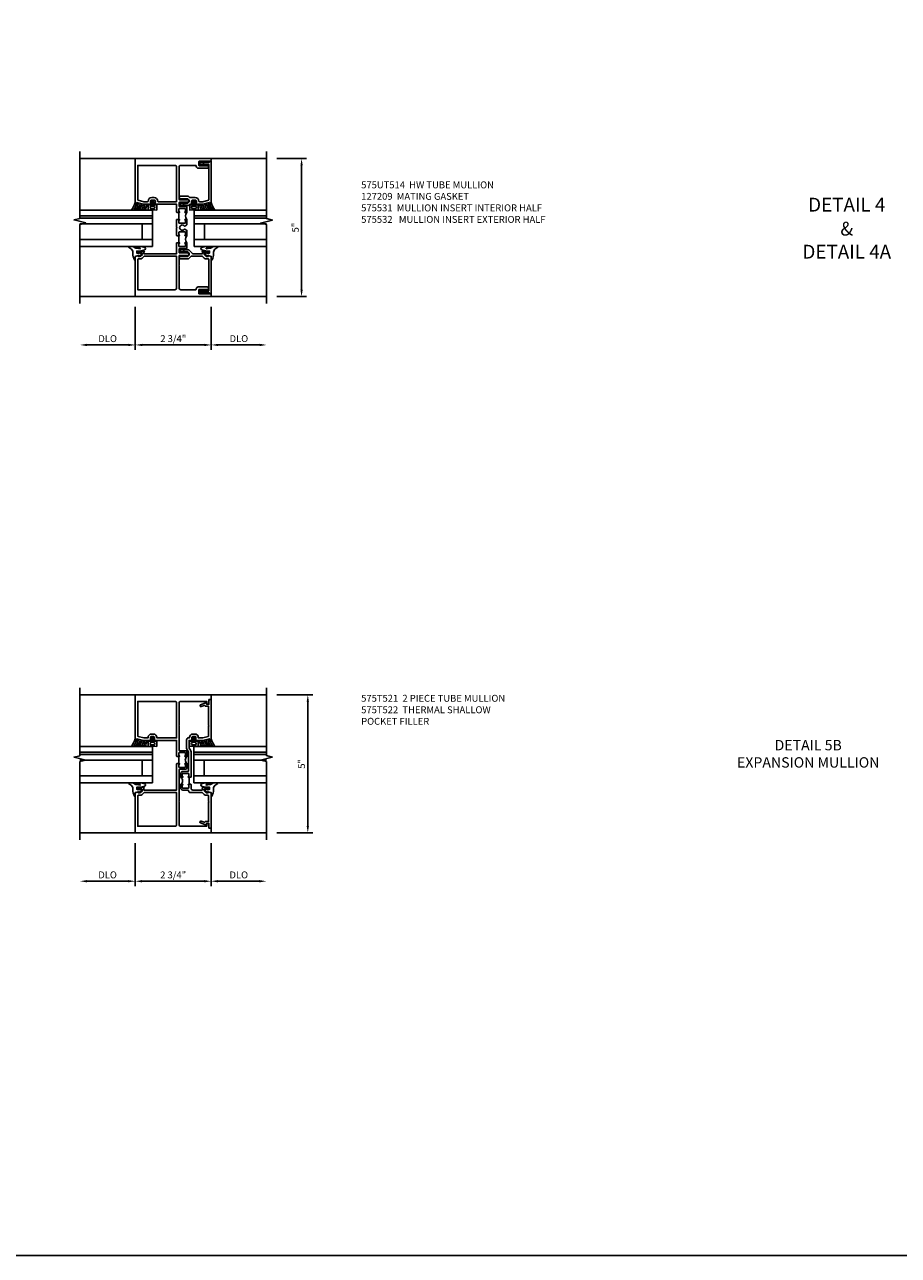
# Model space of a CAD drawing. Units: inches. Extents: x 0 to 136, y 0 to 86.
# Drawn here: x 72 to 103, y 0 to 45 of the extents above; entities that cross this region are included whole.
import ezdxf

# ---------------------------------------------------------------- set-up
doc = ezdxf.new("R2010")
doc.units = ezdxf.units.IN
doc.header["$MEASUREMENT"] = 0
doc.layers.get('0').update_dxf_attribs({"color": 4})
for name, color, linetype in [('DIME', 2, 'Continuous'), ('FORMAT', 7, 'Continuous'), ('TEXT', 3, 'Continuous')]:
    doc.layers.add(name, color=color, linetype=linetype)
doc.styles.get("Standard").update_dxf_attribs({"font": 'arial.ttf'})
doc.dimstyles.new('EXT_ON-OFF', dxfattribs={"dimtxt": 0.25, "dimasz": 0.25, "dimexe": 0.125, "dimexo": 0.125, "dimgap": 0.09375, "dimtad": 1, "dimdec": 4, "dimzin": 3, "dimdsep": 46, "dimlunit": 4, "dimtxsty": 'Standard', "dimcen": 0, "dimse2": 1, "dimclrd": 256, "dimclre": 256, "dimclrt": 256, "dimazin": 0, "dimtfac": 1, "dimtdec": 4, "dimtofl": 0, "dimtmove": 0, "dimatfit": 3, "dimfxl": 1, "dimfrac": 2, "dimtolj": 1, "dimtzin": 3, "dimlwd": -1, "dimlwe": -1, "dimarcsym": 0})
doc.dimstyles.new('EXT_ON-ON', dxfattribs={"dimscale": 2, "dimtxt": 0.125, "dimasz": 0.125, "dimexe": 0.09, "dimexo": 0.1875, "dimgap": 0.05, "dimtad": 3, "dimdec": 4, "dimzin": 3, "dimdsep": 46, "dimlunit": 5, "dimtxsty": 'Standard', "dimcen": 0, "dimazin": 0, "dimtfac": 1, "dimtdec": 4, "dimtofl": 0, "dimtmove": 0, "dimatfit": 0, "dimfxl": 1, "dimfrac": 2, "dimtolj": 1, "dimtzin": 3, "dimarcsym": 0})

# ---------------------------------------------------------------- blocks, each defined once
blk = doc.blocks.new('*D1809')
at = {"layer": 'DIME', "color": 0, "lineweight": -2, "transparency": 16777216}
for p, q in [((3.879, 3.181), (4.954, 3.181)), ((4.774, -1.569), (4.774, 2.931)), ((3.879, -1.819), (4.954, -1.819))]:
    blk.add_line(p, q, dxfattribs=at)
at = {"layer": 'DIME', "color": 0, "transparency": 16777216}
for points in [[(4.733, 2.931), (4.816, 2.931), (4.774, 3.181)], [(4.733, -1.569), (4.816, -1.569), (4.774, -1.819)]]:
    blk.add_solid(points, dxfattribs=at)
at = {"layer": 'DIME', "color": 0, "transparency": 16777216, "insert": (4.547, 0.681), "char_height": 0.25, "attachment_point": 5, "rotation": 90}
blk.add_mtext('\\A1;5"', dxfattribs=at)
blk = doc.blocks.new('*D1810')
at = {"layer": 'DIME', "color": 0, "lineweight": -2, "transparency": 16777216}
for p, q in [((-1.246, -2.194), (-1.246, -3.749)), ((1.504, -2.194), (1.504, -3.749)), ((-0.996, -3.569), (1.254, -3.569))]:
    blk.add_line(p, q, dxfattribs=at)
at = {"layer": 'DIME', "color": 0, "transparency": 16777216}
for points in [[(-0.996, -3.527), (-0.996, -3.611), (-1.246, -3.569)], [(1.254, -3.527), (1.254, -3.611), (1.504, -3.569)]]:
    blk.add_solid(points, dxfattribs=at)
at = {"layer": 'DIME', "color": 0, "transparency": 16777216, "insert": (0.129, -3.34), "char_height": 0.25, "attachment_point": 5}
blk.add_mtext('\\A1;2 3/4"', dxfattribs=at)
blk = doc.blocks.new('*D1811')
at = {"layer": 'DIME', "color": 0, "lineweight": -2, "transparency": 16777216}
for p, q in [((-1.246, -2.194), (-1.246, -3.749)), ((-1.496, -3.569), (-3, -3.569))]:
    blk.add_line(p, q, dxfattribs=at)
at = {"layer": 'DIME', "color": 0, "transparency": 16777216}
for points in [[(-3, -3.527), (-3, -3.611), (-3.25, -3.569)], [(-1.496, -3.527), (-1.496, -3.611), (-1.246, -3.569)]]:
    blk.add_solid(points, dxfattribs=at)
at = {"layer": 'DIME', "color": 0, "transparency": 16777216, "insert": (-2.248, -3.34), "char_height": 0.25, "attachment_point": 5}
blk.add_mtext('\\A1;DLO', dxfattribs=at)
blk = doc.blocks.new('*D1812')
at = {"layer": 'DIME', "color": 0, "lineweight": -2, "transparency": 16777216}
for p, q in [((1.504, -2.194), (1.504, -3.749)), ((1.754, -3.569), (3.254, -3.569))]:
    blk.add_line(p, q, dxfattribs=at)
at = {"layer": 'DIME', "color": 0, "transparency": 16777216}
for points in [[(1.754, -3.527), (1.754, -3.611), (1.504, -3.569)], [(3.254, -3.527), (3.254, -3.611), (3.504, -3.569)]]:
    blk.add_solid(points, dxfattribs=at)
at = {"layer": 'DIME', "color": 0, "transparency": 16777216, "insert": (2.504, -3.34), "char_height": 0.25, "attachment_point": 5}
blk.add_mtext('\\A1;DLO', dxfattribs=at)
blk = doc.blocks.new('B027074-M2')
blk.add_lwpolyline([(-0.144, 0.062), (-0.149, 0.035), (-0.257, 0.069), (-0.261, 0.13), (-0.259, 0.205), (-0.29, 0.195, 0.12571), (-0.341, -0.037, -0.226084), (-0.391, -0.19), (-0.502, -0.264, 0.644976), (-0.49, -0.29), (-0.361, -0.289, 0.151869), (-0.316, -0.272), (-0.257, -0.238, -0.029345), (-0.205, -0.221), (-0.083, -0.204, -0.653812), (-0.076, -0.224), (-0.241, -0.268, 1.018221), (-0.239, -0.29), (-0.105, -0.29, 0.064432), (0.084, -0.251, 0.752072), (0.084, -0.165, 0.070356), (-0.105, -0.124), (-0.201, -0.124), (-0.201, -0.051), (-0.147, -0.029), (-0.142, -0.068), (-0.106, -0.034), (-0.084, -0.065), (-0.03, -0.004), (-0.096, 0.052), (-0.106, 0.027)], format="xyb", close=True)
blk = doc.blocks.new('B127191M')
blk.add_lwpolyline([(-0.342, -0.086), (-0.342, 0.086), (-0.357, 0.156), (-0.166, 0.156), (-0.166, -0.156), (-0.357, -0.156)], close=True)
for points in [[(-0.209, -0.041, -1), (-0.299, -0.041), (-0.299, 0.041, -1), (-0.209, 0.041)], [(-0.166, -0.156), (-0.166, 0.156), (-0.151, 0.156, -0.414214), (-0.141, 0.146), (-0.141, 0.041, 0.414214), (-0.116, 0.016), (-0.026, 0.016, -1), (-0.026, -0.016), (-0.116, -0.016, 0.414214), (-0.141, -0.041), (-0.141, -0.146, -0.414214), (-0.151, -0.156)]]:
    blk.add_lwpolyline(points, format="xyb", close=True)
blk.add_lwpolyline([(-0.054, 0.016, 0.577261), (-0.049, 0.024), (-0.078, 0.048, -0.986654), (-0.054, 0.062), (-0.011, 0.015, -0.132542), (-0.01, 0.01), (-0.01, -0.01, -0.132542), (-0.011, -0.015), (-0.054, -0.062, -0.986654), (-0.078, -0.048), (-0.049, -0.024, 0.577261), (-0.054, -0.016)], format="xyb")
blk = doc.blocks.new('S575GT13125')
h = blk.add_hatch(color=256)
h.dxf.hatch_style = 1
h.paths.add_polyline_path([(1.017, 0.625), (1.107, 0.625), (1.107, 3.25), (1.017, 3.25)])
at = {"linetype": 'Continuous'}
for p, q in [((0, 3.25), (0, 0.625)), ((0.25, 3.25), (0.25, 0.625)), ((0.812, 3.25), (0.812, 0.625)), ((1.312, 3.25), (1.312, 0.625)), ((0.812, 1), (0.25, 1)), ((1.312, 0.625), (0, 0.625))]:
    blk.add_line(p, q, dxfattribs=at)
blk.add_lwpolyline([(1.017, 0.625), (1.107, 0.625), (1.107, 3.25), (1.017, 3.25)], close=True)
for centre, radius, start, end in [((1.868, 2.168), 0.96, 234.6637, 253.1457), ((1.755, 1.988), 0.811, 236.9864, 253.8612), ((1.755, 1.988), 0.874, 239.6304, 258.2379), ((1.755, 1.988), 0.937, 241.8623, 258.0267), ((1.755, 1.988), 1, 243.7755, 257.8422), ((1.755, 1.988), 1.063, 245.4362, 257.7554), ((1.755, 1.988), 1.126, 246.8928, 258.4501), ((1.755, 1.988), 1.189, 248.1818, 259.0697)]:
    blk.add_arc(centre, radius, start, end, dxfattribs=at)
at = {"xscale": -1, "rotation": 90}
blk.add_blockref('B027074-M2', (-0.291, 0.991), dxfattribs=at)
at = {"linetype": 'Continuous'}
blk.add_blockref('B127191M', (1.67, 0.625), dxfattribs=at)
blk = doc.blocks.new('B575531')
blk.add_lwpolyline([(1.197, 1.619), (1.399, 1.673, 0.339937), (1.414, 1.692), (1.414, 2.043), (1.424, 2.053), (1.414, 2.063), (1.414, 2.966), (1.252, 2.966), (1.24, 2.981), (1.2, 2.981), (1.187, 2.966), (1.129, 2.966, -1), (1.129, 3.036), (1.187, 3.036), (1.2, 3.021), (1.24, 3.021), (1.252, 3.036), (1.428, 3.036), (1.487, 3.095, -0.668179), (1.504, 3.088), (1.504, 1.554, -0.361623), (1.474, 1.529), (1.442, 1.529), (1.442, 1.591), (1.209, 1.529), (0.957, 1.529, -0.669376), (0.947, 1.555, 0.199773), (0.973, 1.618), (0.973, 1.629, 0.414214), (0.923, 1.679), (0.835, 1.679, 0.414214), (0.785, 1.629), (0.785, 1.618, 0.199773), (0.812, 1.555, -0.669376), (0.801, 1.529), (0.738, 1.529, 0.198912), (0.724, 1.523), (0.693, 1.492, -0.198912), (0.679, 1.486), (0.542, 1.486), (0.53, 1.501), (0.49, 1.501), (0.477, 1.486), (0.419, 1.486, -1), (0.419, 1.556), (0.477, 1.556), (0.49, 1.541), (0.53, 1.541), (0.542, 1.556), (0.636, 1.556, 0.198912), (0.65, 1.562), (0.705, 1.617), (0.705, 1.675), (0.654, 1.726), (0.389, 1.726, -1), (0.389, 1.816), (0.669, 1.816, -0.198912), (0.683, 1.81), (0.719, 1.775, 0.198912), (0.733, 1.769), (0.923, 1.769, -0.414214), (1.053, 1.639, 0.414214), (1.073, 1.619)], format="xyb", close=True)
blk = doc.blocks.new('B575532')
blk.add_lwpolyline([(1.2, -1.619), (1.187, -1.604), (1.129, -1.604, 1), (1.129, -1.674), (1.187, -1.674), (1.2, -1.659), (1.24, -1.659), (1.252, -1.674), (1.428, -1.674), (1.487, -1.733, 0.668179), (1.504, -1.726), (1.504, -0.372), (1.401, -0.336), (1.401, -0.365), (1.329, -0.365, -0.198912), (1.311, -0.358), (1.245, -0.291), (1.245, -0.232), (1.363, -0.207), (1.401, -0.207), (1.401, -0.236), (1.413, -0.236, 0.414214), (1.433, -0.216), (1.433, -0.187, 0.414214), (1.413, -0.167), (1.211, -0.167, 0.414214), (1.173, -0.205), (1.195, -0.205), (1.195, -0.242, -0.414214), (1.17, -0.267), (0.838, -0.267, -0.198912), (0.824, -0.261), (0.693, -0.13, 0.198912), (0.679, -0.124), (0.542, -0.124), (0.53, -0.139), (0.49, -0.139), (0.477, -0.124), (0.419, -0.124, 1), (0.419, -0.194), (0.477, -0.194), (0.49, -0.179), (0.53, -0.179), (0.542, -0.194), (0.636, -0.194, -0.198912), (0.65, -0.2), (0.705, -0.255), (0.705, -0.315), (0.656, -0.364), (0.389, -0.364, 1), (0.389, -0.454), (0.671, -0.454, 0.198912), (0.685, -0.448), (0.77, -0.363, -0.198912), (0.785, -0.357), (1.175, -0.357, -0.198912), (1.189, -0.363), (1.249, -0.423, 0.198912), (1.327, -0.455), (1.394, -0.455, -0.414214), (1.414, -0.475), (1.414, -0.682), (1.424, -0.692), (1.414, -0.702), (1.414, -1.604), (1.252, -1.604), (1.24, -1.619)], format="xyb", close=True)
blk = doc.blocks.new('B127209M')
blk.add_lwpolyline([(0.133, 0.021), (0.119, 0.021, -0.377964), (0.111, 0.028, 0.377964), (0.103, 0.035), (0.01, 0.035, 0.414214), (0, 0.025), (0, -0.025, 0.414214), (0.01, -0.035), (0.103, -0.035, 0.377964), (0.111, -0.028, -0.377964), (0.119, -0.021), (0.133, -0.021, -0.377964), (0.141, -0.028, 0.377964), (0.149, -0.035), (0.235, -0.035, -0.414214), (0.245, -0.045), (0.245, -0.05, -0.414214), (0.235, -0.06), (-0.015, -0.06, -0.414214), (-0.025, -0.05), (-0.025, 0.05, -0.414214), (-0.015, 0.06), (0.235, 0.06, -0.414214), (0.245, 0.05), (0.245, 0.045, -0.414214), (0.235, 0.035), (0.149, 0.035, 0.377964), (0.141, 0.028, -0.377964)], format="xyb", close=True)
for points in [[(0.016, 0.06, -0.307805), (0.025, 0.063), (0.029, 0.062, 1), (0.035, 0.079), (0.028, 0.08, 0.325918), (-0.005, 0.06)], [(0.079, 0.06, -0.307805), (0.088, 0.063), (0.092, 0.062, 1), (0.097, 0.079), (0.09, 0.08, 0.325918), (0.058, 0.06)], [(0.141, 0.06, -0.307805), (0.15, 0.063), (0.154, 0.062, 1), (0.16, 0.079), (0.153, 0.08, 0.325918), (0.12, 0.06)], [(0.204, 0.06, -0.307805), (0.213, 0.063), (0.217, 0.062, 1), (0.222, 0.079), (0.215, 0.08, 0.325918), (0.183, 0.06)], [(-0.005, -0.06, 0.325918), (0.028, -0.08), (0.035, -0.079, 1), (0.029, -0.062), (0.025, -0.063, -0.307805), (0.016, -0.06)], [(0.058, -0.06, 0.325918), (0.09, -0.08), (0.097, -0.079, 1), (0.092, -0.062), (0.088, -0.063, -0.307805), (0.079, -0.06)], [(0.12, -0.06, 0.325918), (0.153, -0.08), (0.16, -0.079, 1), (0.154, -0.062), (0.15, -0.063, -0.307805), (0.141, -0.06)], [(0.183, -0.06, 0.325918), (0.215, -0.08), (0.222, -0.079, 1), (0.217, -0.062), (0.213, -0.063, -0.307805), (0.204, -0.06)]]:
    blk.add_lwpolyline(points, format="xyb")
blk = doc.blocks.new('B575UT514')
for p, q in [((0.33, 0.978), (0.33, 1.228)), ((0.33, 0.384), (0.33, 0.134))]:
    blk.add_line(p, q)
for points in [[(0.33, 1.228), (0.346, 1.228, 1), (0.346, 1.259), (0.345, 1.259, -0.414214), (0.33, 1.274), (0.33, 1.354, -0.414214), (0.345, 1.369), (0.56, 1.369, -0.414214), (0.575, 1.354), (0.575, 1.274, -0.414214), (0.56, 1.259), (0.56, 1.259, 1), (0.56, 1.228), (0.625, 1.228), (0.625, 1.421, 0.414214), (0.605, 1.441), (0.36, 1.441, -0.414214), (0.34, 1.461), (0.34, 1.581, -0.414214), (0.36, 1.601), (0.649, 1.601, 0.198912), (0.663, 1.607), (0.688, 1.632, 0.414214), (0.688, 1.66), (0.663, 1.685, 0.198912), (0.649, 1.691), (0.36, 1.691, -0.414214), (0.34, 1.711), (0.34, 2.046), (0.33, 2.056), (0.34, 2.066), (0.34, 2.869, -0.414214), (0.402, 2.931), (0.94, 2.931, -0.411743), (0.96, 2.911), (0.96, 2.901, 0.414214), (1.03, 2.831), (1.365, 2.831, 0.198912), (1.379, 2.837), (1.404, 2.862, 0.414214), (1.404, 2.89), (1.379, 2.915, 0.198912), (1.365, 2.921), (1.07, 2.921, -0.414214), (1.05, 2.941), (1.05, 3.061, -0.414214), (1.07, 3.081), (1.462, 3.081), (1.5, 3.119), (1.5, 3.181), (-1.25, 3.181), (-1.25, 1.554, 0.361623), (-1.22, 1.529), (-1.188, 1.529), (-1.188, 1.591), (-0.955, 1.529), (-0.686, 1.529, 0.669376), (-0.676, 1.555, -0.199773), (-0.702, 1.618), (-0.702, 1.629, -0.414214), (-0.653, 1.679), (-0.565, 1.679, -0.414214), (-0.514, 1.629), (-0.514, 1.618, -0.199773), (-0.541, 1.555, 0.669376), (-0.53, 1.529), (0.25, 1.529), (0.25, 1.238), (0.26, 1.228)], [(0.25, 1.619), (-0.415, 1.619, -0.414214), (-0.435, 1.639, 0.414214), (-0.565, 1.769), (-0.653, 1.769, 0.414214), (-0.783, 1.639, -0.414214), (-0.803, 1.619), (-0.935, 1.619), (-1.145, 1.675, -0.339937), (-1.16, 1.694), (-1.16, 2.931), (0.188, 2.931, -0.414214), (0.25, 2.869)], [(0.25, 0.671), (0.25, 0.394), (0.26, 0.384), (0.33, 0.384), (0.346, 0.384, 1), (0.346, 0.415), (0.345, 0.415, -0.414214), (0.33, 0.43), (0.33, 0.51, -0.414214), (0.345, 0.525), (0.56, 0.525, -0.414214), (0.575, 0.51), (0.575, 0.43, -0.414214), (0.56, 0.415), (0.56, 0.415, 1), (0.56, 0.384), (0.625, 0.384), (0.625, 0.581), (0.543, 0.629, 0.386545), (0.53, 0.626, -3.127286), (0.53, 0.736, 0.386545), (0.543, 0.733), (0.625, 0.781), (0.625, 0.978), (0.56, 0.978, 1), (0.56, 0.947), (0.56, 0.947, -0.414214), (0.575, 0.932), (0.575, 0.852, -0.414214), (0.56, 0.837), (0.345, 0.837, -0.414214), (0.33, 0.852), (0.33, 0.932, -0.414214), (0.345, 0.947), (0.346, 0.947, 1), (0.346, 0.978), (0.33, 0.978), (0.26, 0.978), (0.25, 0.968), (0.25, 0.691), (0.26, 0.681)], [(0.345, 0.103), (0.346, 0.103, 1), (0.346, 0.134), (0.33, 0.134), (0.26, 0.134), (0.25, 0.124), (0.25, -0.267), (-0.921, -0.267, -0.414214), (-0.941, -0.247), (-0.941, -0.205), (-0.919, -0.205, 0.414214), (-0.958, -0.167), (-1.159, -0.167, 0.414214), (-1.179, -0.187), (-1.179, -0.216, 0.414214), (-1.159, -0.236), (-1.147, -0.236), (-1.147, -0.207), (-1.109, -0.207), (-1.007, -0.229, -0.354119), (-0.991, -0.249), (-0.991, -0.291), (-1.058, -0.358, -0.198912), (-1.076, -0.365), (-1.147, -0.365), (-1.147, -0.336), (-1.25, -0.372), (-1.25, -1.819), (1.5, -1.819), (1.5, -1.757), (1.462, -1.719), (1.07, -1.719, -0.414214), (1.05, -1.699), (1.05, -1.579, -0.414214), (1.07, -1.559), (1.365, -1.559, 0.198912), (1.379, -1.553), (1.404, -1.528, 0.414214), (1.404, -1.5), (1.379, -1.475, 0.198912), (1.365, -1.469), (1.03, -1.469, 0.414214), (0.96, -1.539), (0.96, -1.549, -0.411743), (0.94, -1.569), (0.402, -1.569, -0.414214), (0.34, -1.507), (0.34, -0.704), (0.33, -0.694), (0.34, -0.684), (0.34, -0.349, -0.414214), (0.36, -0.329), (0.649, -0.329, 0.198912), (0.663, -0.323), (0.688, -0.298, 0.414214), (0.688, -0.27), (0.663, -0.245, 0.198912), (0.649, -0.239), (0.36, -0.239, -0.414214), (0.34, -0.219), (0.34, -0.099, -0.414214), (0.36, -0.079), (0.605, -0.079, 0.414214), (0.625, -0.059), (0.625, 0.134), (0.56, 0.134, 1), (0.56, 0.103), (0.56, 0.103, -0.414214), (0.575, 0.088), (0.575, 0.008, -0.414214), (0.56, -0.007), (0.345, -0.007, -0.414214), (0.33, 0.008), (0.33, 0.088, -0.414214)], [(-0.996, -0.423, -0.19902), (-1.074, -0.455), (-1.14, -0.455, 0.414214), (-1.16, -0.475), (-1.16, -1.569), (0.188, -1.569, 0.414214), (0.25, -1.507), (0.25, -0.357), (-0.922, -0.357, 0.19902), (-0.936, -0.363)]]:
    blk.add_lwpolyline(points, format="xyb", close=True)
for centre in [(0.756, 1.103), (0.756, 0.259)]:
    blk.add_arc(centre, 0.181, 136.3972, 223.6028)
blk = doc.blocks.new('*D1827')
at = {"layer": 'DIME', "color": 0, "lineweight": -2, "transparency": 16777216}
for p, q in [((-1.25, -2.194), (-1.25, -3.749)), ((1.5, -2.194), (1.5, -3.749)), ((-1, -3.569), (1.25, -3.569))]:
    blk.add_line(p, q, dxfattribs=at)
at = {"layer": 'DIME', "color": 0, "transparency": 16777216}
for points in [[(-1, -3.527), (-1, -3.611), (-1.25, -3.569)], [(1.25, -3.527), (1.25, -3.611), (1.5, -3.569)]]:
    blk.add_solid(points, dxfattribs=at)
at = {"layer": 'DIME', "color": 0, "transparency": 16777216, "insert": (0.125, -3.34), "char_height": 0.25, "attachment_point": 5}
blk.add_mtext('\\A1;2 3/4"', dxfattribs=at)
blk = doc.blocks.new('*D1828')
at = {"layer": 'DIME', "color": 0, "lineweight": -2, "transparency": 16777216}
for p, q in [((-1.25, -2.194), (-1.25, -3.749)), ((-1.5, -3.569), (-3, -3.569))]:
    blk.add_line(p, q, dxfattribs=at)
at = {"layer": 'DIME', "color": 0, "transparency": 16777216}
for points in [[(-3, -3.527), (-3, -3.61), (-3.25, -3.569)], [(-1.5, -3.527), (-1.5, -3.61), (-1.25, -3.569)]]:
    blk.add_solid(points, dxfattribs=at)
at = {"layer": 'DIME', "color": 0, "transparency": 16777216, "insert": (-2.25, -3.339), "char_height": 0.25, "attachment_point": 5}
blk.add_mtext('\\A1;DLO', dxfattribs=at)
blk = doc.blocks.new('*D1829')
at = {"layer": 'DIME', "color": 0, "lineweight": -2, "transparency": 16777216}
for p, q in [((1.5, -2.194), (1.5, -3.749)), ((1.75, -3.569), (3.25, -3.569))]:
    blk.add_line(p, q, dxfattribs=at)
at = {"layer": 'DIME', "color": 0, "transparency": 16777216}
for points in [[(1.75, -3.527), (1.75, -3.611), (1.5, -3.569)], [(3.25, -3.527), (3.25, -3.611), (3.5, -3.569)]]:
    blk.add_solid(points, dxfattribs=at)
at = {"layer": 'DIME', "color": 0, "transparency": 16777216, "insert": (2.5, -3.34), "char_height": 0.25, "attachment_point": 5}
blk.add_mtext('\\A1;DLO', dxfattribs=at)
blk = doc.blocks.new('*D1830')
at = {"layer": 'DIME', "color": 0, "lineweight": -2, "transparency": 16777216}
for p, q in [((3.875, 3.181), (5.18, 3.181)), ((5, -1.569), (5, 2.931)), ((3.875, -1.819), (5.18, -1.819))]:
    blk.add_line(p, q, dxfattribs=at)
at = {"layer": 'DIME', "color": 0, "transparency": 16777216}
for points in [[(4.958, 2.931), (5.042, 2.931), (5, 3.181)], [(4.958, -1.569), (5.042, -1.569), (5, -1.819)]]:
    blk.add_solid(points, dxfattribs=at)
at = {"layer": 'DIME', "color": 0, "transparency": 16777216, "insert": (4.773, 0.681), "char_height": 0.25, "attachment_point": 5, "rotation": 90}
blk.add_mtext('\\A1;5"', dxfattribs=at)
blk = doc.blocks.new('*D1831')
at = {"layer": 'DIME', "color": 0, "lineweight": -2, "transparency": 16777216}
for p, q in [((1.5, -2.194), (1.5, -3.749)), ((1.75, -3.569), (3.25, -3.569))]:
    blk.add_line(p, q, dxfattribs=at)
at = {"layer": 'DIME', "color": 0, "transparency": 16777216}
for points in [[(1.75, -3.527), (1.75, -3.611), (1.5, -3.569)], [(3.25, -3.527), (3.25, -3.611), (3.5, -3.569)]]:
    blk.add_solid(points, dxfattribs=at)
at = {"layer": 'DIME', "color": 0, "transparency": 16777216, "insert": (2.5, -3.34), "char_height": 0.25, "attachment_point": 5}
blk.add_mtext('\\A1;DLO', dxfattribs=at)
blk = doc.blocks.new('B575T521')
blk.add_line((0.33, 0.696), (0.33, 0.946))
for points in [[(1.5, 3.009), (1.5, 3.181), (-1.25, 3.181), (-1.25, 1.554, 0.361623), (-1.22, 1.529), (-1.188, 1.529), (-1.188, 1.591), (-0.955, 1.529), (-0.697, 1.529, 0.414214), (-0.672, 1.554), (-0.672, 1.561), (-0.694, 1.561), (-0.694, 1.645, -0.414214), (-0.669, 1.67), (-0.581, 1.67, -0.414214), (-0.556, 1.645), (-0.556, 1.561), (-0.578, 1.561), (-0.578, 1.554, 0.414214), (-0.553, 1.529), (0.25, 1.529), (0.25, 0.956), (0.26, 0.946), (0.33, 0.946), (0.346, 0.946, 1), (0.346, 0.977), (0.345, 0.977, -0.414214), (0.33, 0.992), (0.33, 1.072, -0.414214), (0.345, 1.087), (0.56, 1.087, -0.414214), (0.575, 1.072), (0.575, 0.992, -0.414214), (0.56, 0.977), (0.56, 0.977, 1), (0.56, 0.946), (0.625, 0.946), (0.625, 1.087, 0.414214), (0.555, 1.157), (0.36, 1.157, -0.414214), (0.34, 1.177), (0.34, 2.046), (0.33, 2.056), (0.34, 2.066), (0.34, 2.879, -0.414214), (0.402, 2.941), (1.34, 2.941), (1.34, 2.839), (1.358, 2.839, 0.414214), (1.42, 2.901), (1.42, 3.009)], [(-0.935, 1.619), (-1.145, 1.675, -0.339937), (-1.16, 1.694), (-1.16, 2.941), (0.188, 2.941, -0.414214), (0.25, 2.879), (0.25, 1.619), (-0.466, 1.619), (-0.466, 1.645, 0.414214), (-0.581, 1.76), (-0.669, 1.76, 0.414214), (-0.784, 1.645), (-0.784, 1.619)], [(-0.919, -0.205, 0.414214), (-0.958, -0.167), (-1.159, -0.167, 0.414214), (-1.179, -0.187), (-1.179, -0.216, 0.414214), (-1.159, -0.236), (-1.147, -0.236), (-1.147, -0.207), (-1.109, -0.207), (-1.007, -0.229, -0.354119), (-0.991, -0.249), (-0.991, -0.291), (-1.058, -0.358, -0.198912), (-1.076, -0.365), (-1.147, -0.365), (-1.147, -0.336), (-1.25, -0.372), (-1.25, -1.819), (1.5, -1.819), (1.5, -1.647), (1.42, -1.647), (1.42, -1.539, 0.414214), (1.358, -1.477), (1.34, -1.477), (1.34, -1.579), (0.402, -1.579, -0.414214), (0.34, -1.517), (0.34, -0.704), (0.33, -0.694), (0.34, -0.684), (0.34, 0.435, -0.217556), (0.36, 0.485), (0.555, 0.485, 0.414214), (0.625, 0.555), (0.625, 0.696), (0.56, 0.696, 1), (0.56, 0.665), (0.56, 0.665, -0.414214), (0.575, 0.65), (0.575, 0.57, -0.414214), (0.56, 0.555), (0.345, 0.555, -0.414214), (0.33, 0.57), (0.33, 0.65, -0.414214), (0.345, 0.665), (0.346, 0.665, 1), (0.346, 0.696), (0.33, 0.696), (0.26, 0.696), (0.25, 0.686), (0.25, -0.267), (-0.921, -0.267, -0.414214), (-0.941, -0.247), (-0.941, -0.205)], [(-0.936, -0.363), (-0.996, -0.423, -0.19902), (-1.074, -0.455), (-1.14, -0.455, 0.414214), (-1.16, -0.475), (-1.16, -1.579), (0.188, -1.579, 0.414214), (0.25, -1.517), (0.25, -0.357), (-0.922, -0.357, 0.19902)]]:
    blk.add_lwpolyline(points, format="xyb", close=True)
blk.add_arc((0.72, 0.821), 0.157, 127.1985, 232.8015)
blk = doc.blocks.new('B575T522')
blk.add_line((0.707, -0.056), (0.707, 0.194))
for points in [[(0.68, 0.194), (0.695, 0.194), (0.765, 0.194), (0.775, 0.204), (0.775, 1.08, 0.177879), (0.726, 1.212, -0.177879), (0.699, 1.287), (0.699, 1.529), (0.803, 1.529, 0.414214), (0.828, 1.554), (0.828, 1.561), (0.806, 1.561), (0.806, 1.645, -0.414214), (0.831, 1.67), (0.919, 1.67, -0.414214), (0.944, 1.645), (0.944, 1.561), (0.922, 1.561), (0.922, 1.554, 0.414214), (0.947, 1.529), (1.205, 1.529), (1.438, 1.591), (1.438, 1.529), (1.47, 1.529, 0.414214), (1.5, 1.559), (1.5, 3.009), (1.46, 3.009, 0.414214), (1.42, 2.969), (1.42, 2.839), (1.334, 2.839), (1.334, 2.901), (1.117, 2.822, 1), (1.141, 2.756), (1.253, 2.797, -0.414213), (1.279, 2.785), (1.28, 2.782, 0.315298), (1.299, 2.769), (1.41, 2.769), (1.41, 2.066), (1.42, 2.056), (1.41, 2.046), (1.41, 1.692, -0.339937), (1.395, 1.673), (1.193, 1.619), (1.034, 1.619), (1.034, 1.645, 0.414214), (0.919, 1.76), (0.831, 1.76, 0.414214), (0.716, 1.645), (0.716, 1.619), (0.671, 1.619, 0.414214), (0.609, 1.557), (0.609, 1.287, 0.177879), (0.658, 1.154, -0.177879), (0.685, 1.08), (0.685, 0.445, -0.261972), (0.665, 0.405), (0.47, 0.405, 0.414214), (0.4, 0.335), (0.4, 0.194), (0.466, 0.194, 1), (0.466, 0.225), (0.465, 0.225, -0.414214), (0.45, 0.24), (0.45, 0.32, -0.414214), (0.465, 0.335), (0.68, 0.335, -0.414214), (0.695, 0.32), (0.695, 0.24, -0.414214), (0.68, 0.225), (0.68, 0.225, 1)], [(0.835, -0.267, -0.414214), (0.775, -0.207), (0.775, -0.066), (0.765, -0.056), (0.695, -0.056), (0.68, -0.056, 1), (0.68, -0.087), (0.68, -0.087, -0.414214), (0.695, -0.102), (0.695, -0.182, -0.414214), (0.68, -0.197), (0.465, -0.197, -0.414214), (0.45, -0.182), (0.45, -0.102, -0.414214), (0.465, -0.087), (0.466, -0.087, 1), (0.466, -0.056), (0.4, -0.056), (0.4, -0.197, 0.414214), (0.47, -0.267), (0.654, -0.267, -0.414214), (0.684, -0.297, 0.414214), (0.744, -0.357), (1.172, -0.357, -0.19902), (1.186, -0.363), (1.246, -0.423, 0.19902), (1.324, -0.455), (1.39, -0.455, -0.414214), (1.41, -0.475), (1.41, -0.684), (1.42, -0.694), (1.41, -0.704), (1.41, -1.407), (1.299, -1.407, 0.315298), (1.28, -1.42), (1.279, -1.423, -0.414213), (1.253, -1.435), (1.141, -1.394, 1), (1.117, -1.46), (1.334, -1.539), (1.334, -1.477), (1.42, -1.477), (1.42, -1.607, 0.414214), (1.46, -1.647), (1.5, -1.647), (1.5, -0.372), (1.398, -0.336), (1.398, -0.365), (1.326, -0.365, -0.198912), (1.308, -0.358), (1.242, -0.291), (1.242, -0.249, -0.354119), (1.257, -0.229), (1.36, -0.207), (1.398, -0.207), (1.398, -0.236), (1.41, -0.236, 0.414214), (1.43, -0.216), (1.43, -0.187, 0.414214), (1.41, -0.167), (1.208, -0.167, 0.414214), (1.17, -0.205), (1.192, -0.205), (1.192, -0.247, -0.414214), (1.172, -0.267)]]:
    blk.add_lwpolyline(points, format="xyb", close=True)
blk.add_arc((0.305, 0.069), 0.157, 307.1985, 52.8015)
blk = doc.blocks.new('S575VI501UTKCADS')
for p, q in [((3.50362, 3.181), (-3.24999, 3.181)), ((3.50363, -1.819), (-3.25, -1.819))]:
    blk.add_line(p, q)
at = {"linetype": 'Continuous'}
for points in [[(-3.25, -2.069), (-3.25, 0.79887), (-3.03778, 0.85194), (-3.4622, 0.95949), (-3.24999, 1.01256), (-3.24999, 3.431)], [(3.50365, -2.069), (3.50365, 0.7941), (3.29143, 0.84717), (3.71585, 0.95472), (3.50363, 1.00779), (3.50363, 3.431)]]:
    blk.add_lwpolyline(points, dxfattribs=at)
for name, p in [('B575UT514', (0, 0)), ('B575531', (0, 0)), ('B127209M', (1.09376, 3.001)), ('B127209M', (0.38363, 1.52109)), ('B575532', (0, 0)), ('B127209M', (0.38363, -0.15909)), ('B127209M', (1.09376, -1.639))]:
    blk.add_blockref(name, p)
at = {"rotation": 90}
blk.add_blockref('S575GT13125', (0, 0), dxfattribs=at)
at = {"xscale": -1, "rotation": 270}
blk.add_blockref('S575GT13125', (0.25413, 0), dxfattribs=at)
at = {"layer": 'DIME'}
dim = blk.add_linear_dim(base=(4.77436, 3.181), p1=(3.50363, -1.819), p2=(3.50362, 3.181), angle=270, dimstyle='EXT_ON-ON', override={"dimpost": '"'}, dxfattribs=at)
dim.commit()
dim.dimension.update_dxf_attribs({"geometry": '*D1809', "text_midpoint": (4.77436, 0.681), "dimtype": 160})
dim = blk.add_linear_dim(base=(-3.25, -3.56892), p1=(-1.24637, -1.819), p2=(-3.25, -2.069), angle=180, text='DLO', dimstyle='EXT_ON-OFF', dxfattribs=at)
dim.commit()
dim.dimension.update_dxf_attribs({"geometry": '*D1811', "text_midpoint": (-2.24818, -3.33957)})
dim = blk.add_linear_dim(base=(1.50363, -3.569), p1=(-1.24637, -1.819), p2=(1.50363, -1.81908), dimstyle='EXT_ON-ON', override={"dimpost": '"'}, dxfattribs=at)
dim.commit()
dim.dimension.update_dxf_attribs({"geometry": '*D1810', "text_midpoint": (0.12863, -3.33965)})
dim = blk.add_linear_dim(base=(3.50363, -3.569), p1=(1.50363, -1.81908), p2=(3.50363, -2.069), text='DLO', dimstyle='EXT_ON-OFF', dxfattribs=at)
dim.commit()
dim.dimension.update_dxf_attribs({"geometry": '*D1812', "text_midpoint": (2.50363, -3.33965)})
blk = doc.blocks.new('S575VI505UTKCADS')
for p, q in [((3.49999, 3.181), (-3.24999, 3.181)), ((3.5, -1.819), (-3.24637, -1.819))]:
    blk.add_line(p, q)
at = {"linetype": 'Continuous'}
for points in [[(-3.25, -2.069), (-3.25, 0.76418), (-3.03778, 0.81725), (-3.4622, 0.9248), (-3.24999, 0.97787), (-3.24999, 3.431)], [(3.5, -2.069), (3.5, 0.76446), (3.28778, 0.81752), (3.7122, 0.92508), (3.49999, 0.97814), (3.49999, 3.431)]]:
    blk.add_lwpolyline(points, dxfattribs=at)
for name in ['B575T521', 'B575T522']:
    blk.add_blockref(name, (0, 0))
at = {"rotation": 90}
blk.add_blockref('S575GT13125', (0, 0), dxfattribs=at)
at = {"xscale": -1, "rotation": 270}
blk.add_blockref('S575GT13125', (0.2495, 0), dxfattribs=at)
at = {"layer": 'DIME'}
dim = blk.add_linear_dim(base=(5, 3.181), p1=(3.5, -1.819), p2=(3.49999, 3.181), angle=270, dimstyle='EXT_ON-ON', override={"dimpost": '"'}, dxfattribs=at)
dim.commit()
dim.dimension.update_dxf_attribs({"geometry": '*D1830', "text_midpoint": (4.77287, 0.681)})
dim = blk.add_linear_dim(base=(-3.25, -3.56883), p1=(-1.25, -1.81892), p2=(-3.25, -2.069), angle=180, text='DLO', dimstyle='EXT_ON-OFF', dxfattribs=at)
dim.commit()
dim.dimension.update_dxf_attribs({"geometry": '*D1828', "text_midpoint": (-2.25, -3.33948)})
dim = blk.add_linear_dim(base=(1.5, -3.56892), p1=(-1.25, -1.81892), p2=(1.5, -1.819), dimstyle='EXT_ON-ON', override={"dimpost": '"'}, dxfattribs=at)
dim.commit()
dim.dimension.update_dxf_attribs({"geometry": '*D1827', "text_midpoint": (0.125, -3.33957)})
for base, picture, middle in [((3.5, -3.56892), '*D1829', (2.5, -3.33957)), ((3.5, -3.569), '*D1831', (2.5, -3.33965))]:
    dim = blk.add_linear_dim(base=base, p1=(1.5, -1.819), p2=(3.5, -2.069), text='DLO', dimstyle='EXT_ON-OFF', dxfattribs=at)
    dim.commit()
    dim.dimension.update_dxf_attribs({"geometry": picture, "text_midpoint": middle})

msp = doc.modelspace()

# ---------------------------------------------------------------- linework, layer by layer
at = {"layer": 'FORMAT'}
msp.add_lwpolyline([(0, 86.109), (0, 0), (135.73, 0)], dxfattribs=at)

# ---------------------------------------------------------------- block references
for name, p in [('S575VI501UTKCADS', (76.879, 36.54)), ('S575VI505UTKCADS', (76.879, 17.119))]:
    msp.add_blockref(name, p)

# ---------------------------------------------------------------- texts
at = {"layer": 'TEXT'}
for s, insert, char_height, width, attachment_point in [('575UT514  HW TUBE MULLION\\P127209  MATING GASKET\\P575531  MULLION INSERT INTERIOR HALF 575532   MULLION INSERT EXTERIOR HALF\\P   ', (83.812, 38.893), 0.25, 7.59075, 1), ('DETAIL 4', (101.395, 38.301), 0.5, 3.02797, 2), ('& \\PDETAIL 4A', (101.395, 37.431), 0.5, 3.49488, 2), ('575T521  2 PIECE TUBE MULLION\\P575T522  THERMAL SHALLOW\\P                POCKET FILLER   ', (83.812, 20.3), 0.25, 7.59075, 1), ('DETAIL 5B \\PEXPANSION MULLION ', (99.999, 18.665), 0.375, 9.57682, 2)]:
    msp.add_mtext(s, dxfattribs=dict(at, insert=insert, char_height=char_height, width=width, attachment_point=attachment_point))

doc.saveas('drawing.dxf')
